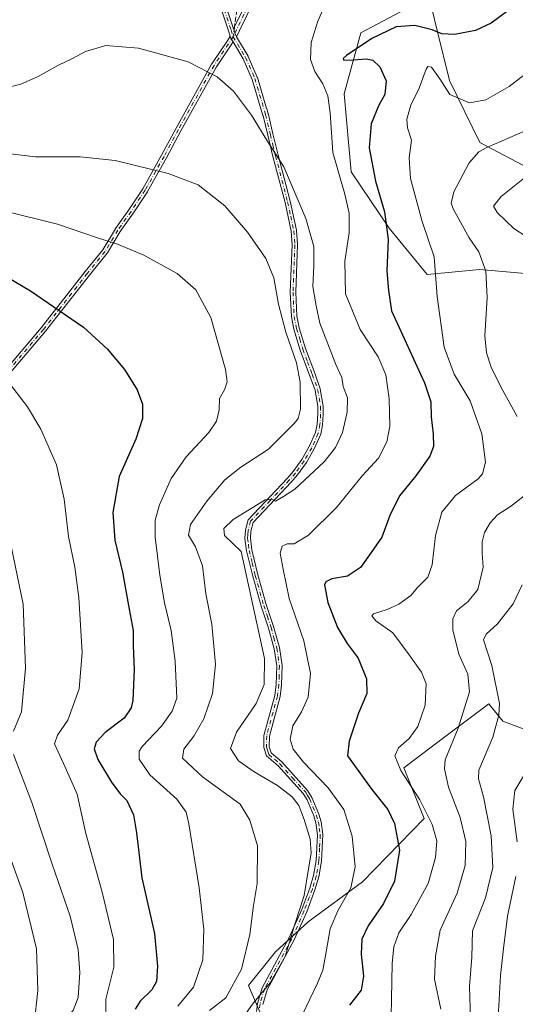
# Model space of a CAD drawing. Units: metres. Extents: x 623877 to 627314, y 4764255 to 4766630.
# Drawn here: x 626648 to 626809, y 4766131 to 4766451 of the extents above; entities that cross this region are included whole.
import ezdxf

# ---------------------------------------------------------------- set-up
doc = ezdxf.new("R2010")
doc.units = ezdxf.units.M
doc.header["$MEASUREMENT"] = 0
doc.linetypes.add('DGN Style 3', pattern=[2.307223458686699, 1.648016756204785, -0.6592067024819142])
doc.linetypes.add('DGN Style 4', pattern=[2.6384748266838614, 1.318413404963828, -0.6592067024819142, 0.001648016756204785, -0.6592067024819142])
for name, color, linetype, lineweight in [('Arbolado forestal CxS', 92, 'Continuous', 0), ('Camino Cxs', 7, 'Continuous', 0), ('Camino eje', 30, 'DGN Style 4', 13), ('Curva de nivel maestra', 30, 'Continuous', 30), ('Curva de nivel normal', 30, 'Continuous', 0), ('Pastizal CxS', 92, 'Continuous', 0), ('Pista no pavimentada Cxs', 111, 'Continuous', 0), ('Pista no pavimentada eje', 91, 'DGN Style 4', 0), ('Senda', 7, 'DGN Style 3', 0), ('Senda no paivmentada conexión', 7, 'DGN Style 3', 0)]:
    doc.layers.add(name, color=color, linetype=linetype, lineweight=lineweight)

# ---------------------------------------------------------------- blocks, each defined once
blk = doc.blocks.new('*U8')
at = {"layer": 'Arbolado forestal CxS', "color": 92, "linetype": 'Continuous', "lineweight": 0}
for points in [[(626728.5551000005, 4766123.528100001, 858.5681999999942), (626722.6183000002, 4766137.4143, 864.7321999999986), (626731.3404999999, 4766148.355900001, 862.5850000000064), (626741.9877000004, 4766158.0579, 859.2758999999934), (626759.5721000005, 4766171.047499999, 854.8797000000051), (626779.5756999999, 4766191.702500001, 846.5403999999982), (626772.9647000004, 4766208.1195, 844.8769999999931), (626786.7770999996, 4766218.507300001, 842.386599999998), (626800.5904999999, 4766228.895099999, 838.0574999999953), (626805.1262999997, 4766223.2479, 835.7566999999982), (626816.6283, 4766218.982899999, 832.0149999999995)], [(626816.1841000002, 4766368.315300001, 835.0795999999973), (626797.7358999997, 4766369.9275, 841.2198999999965), (626780.6069, 4766368.3839, 846.7271999999939), (626768.3000999996, 4766383.439099999, 850.4878999999928), (626755.9424999999, 4766401.6713, 853.6324000000022), (626753.6369000003, 4766427.054300001, 854.3941000000051), (626759.0433, 4766446.840500001, 852.8984000000056), (626781.0926999999, 4766458.630899999, 852.6426000000066)], [(626782.1706999998, 4766454.304099999, 851.720300000001), (626783.8492999999, 4766447.566500001, 850.3614999999991), (626787.8740999997, 4766431.412900001, 845.7216000000045), (626797.7209000001, 4766411.2347, 841.5046000000002), (626817.5799000004, 4766400.747300001, 834.8684000000068), (626847.6009000001, 4766390.422700001, 826.5920000000042), (626875.0719, 4766380.692299999, 816.7356000000001), (626902.3021000001, 4766386.209899999, 808.6346000000049), (626908.9987000005, 4766404.7459, 816.5776999999945), (626901.0566999996, 4766424.9549, 824.3374000000041), (626892.5610999997, 4766440.0711, 830.699299999993), (626885.3132999997, 4766456.478499999, 836.8313999999956)]]:
    blk.add_polyline3d(points, dxfattribs=at)

msp = doc.modelspace()

# ---------------------------------------------------------------- linework, layer by layer
at = {"layer": 'Arbolado forestal CxS', "color": 92, "linetype": 'Continuous', "lineweight": 0}
for points in [[(626781.0926999999, 4766458.630899999, 852.6426000000066), (626759.0433, 4766446.840500001, 852.8984000000056), (626753.6369000003, 4766427.054300001, 854.3941000000051), (626755.9424999999, 4766401.6713, 853.6324000000022), (626768.3000999996, 4766383.439099999, 850.4878999999928), (626780.6069, 4766368.3839, 846.7271999999939), (626797.7358999997, 4766369.9275, 841.2198999999965), (626816.1841000002, 4766368.315300001, 835.0795999999973)], [(626885.3132999997, 4766456.478499999, 836.8313999999956), (626892.5610999997, 4766440.0711, 830.699299999993), (626901.0566999996, 4766424.9549, 824.3374000000041), (626908.9987000005, 4766404.7459, 816.5776999999945), (626902.3021000001, 4766386.209899999, 808.6346000000049), (626875.0719, 4766380.692299999, 816.7356000000001), (626847.6009000001, 4766390.422700001, 826.5920000000042), (626817.5799000004, 4766400.747300001, 834.8684000000068), (626797.7209000001, 4766411.2347, 841.5046000000002), (626787.8740999997, 4766431.412900001, 845.7216000000045), (626783.8492999999, 4766447.566500001, 850.3614999999991), (626782.1706999998, 4766454.304099999, 851.720300000001)], [(626816.6283, 4766218.982899999, 832.0149999999995), (626805.1262999997, 4766223.2479, 835.7566999999982), (626800.5904999999, 4766228.895099999, 838.0574999999953), (626786.7770999996, 4766218.507300001, 842.386599999998), (626772.9647000004, 4766208.1195, 844.8769999999931), (626779.5756999999, 4766191.702500001, 846.5403999999982), (626759.5721000005, 4766171.047499999, 854.8797000000051), (626741.9877000004, 4766158.0579, 859.2758999999934), (626731.3404999999, 4766148.355900001, 862.5850000000064), (626722.6183000002, 4766137.4143, 864.7321999999986), (626728.5551000005, 4766123.528100001, 858.5681999999942)]]:
    msp.add_polyline3d(points, dxfattribs=at)
at = {"layer": 'Camino Cxs', "color": 7, "linetype": 'Continuous', "lineweight": 0}
for points in [[(626725.2001, 4766128.940099999, 868.8812000000034), (626725.4401000004, 4766131.590100001, 870.8108999999969), (626726.9901000002, 4766136.700099999, 869.9085000000051), (626735.8301999997, 4766153.0101, 866.226999999999), (626739.8501000004, 4766162.0601, 863.4088000000047), (626742.4901000002, 4766169.030099999, 867.617499999993), (626743.7100999998, 4766173.130100001, 869.716499999995), (626744.5800999999, 4766177.970100001, 865.3944999999949), (626745.0100999996, 4766186.350099999, 860.6083999999975), (626744.4200999998, 4766190.2401, 860.7082999999985), (626743.7401999999, 4766192.530099999, 860.8122000000004), (626741.5900999998, 4766197.7301, 859.2265999999945), (626740.3701, 4766199.7501, 859.1910999999964), (626732.1601, 4766208.780099999, 858.1567000000069), (626728.3902000004, 4766211.9801, 858.1119000000036), (626727.5701000001, 4766214.6801, 857.967300000004), (626727.6001000004, 4766218.670100001, 858.0959000000003), (626731.1001000004, 4766231.6601, 859.405700000003), (626731.5900999998, 4766235.220100001, 859.4279999999999), (626731.7301000003, 4766241.2601, 859.3003000000026), (626730.8901000004, 4766246.780099999, 859.3462000000001), (626729.0401, 4766253.4901, 859.5381000000052), (626726.6801000005, 4766260.610099999, 859.7375999999931), (626723.9301000005, 4766270.350099999, 860.0587999999989), (626721.9301000005, 4766278.600099999, 859.8421999999991), (626721.4200999998, 4766282.6501, 859.5470999999961), (626721.5800999999, 4766285.3201, 859.8303000000016), (626722.4700999996, 4766288.690099999, 860.4165999999968), (626735.1801000005, 4766302.120100001, 861.9383999999991), (626737.0900999998, 4766304.380100001, 862.3221999999952), (626739.9200999998, 4766308.2601, 862.9453000000068), (626742.3202000001, 4766312.470100001, 863.0233000000007), (626744.3801999995, 4766317.030099999, 863.3574999999984), (626744.9101, 4766319.770099999, 863.4164000000019), (626745.1101000002, 4766323.050100001, 863.5663999999962), (626745.1002000002, 4766325.470100001, 863.8035999999993), (626744.1801000005, 4766330.7601, 864.1536000000051), (626742.4301000005, 4766335.6801, 864.2315999999993), (626739.4001000002, 4766343.8101, 864.7516000000032), (626737.3400999998, 4766350.610099999, 864.1092999999966), (626736.4901000002, 4766354.5601, 864.0728999999993), (626736.1501000002, 4766362.6501, 864.2330999999976), (626736.7701000003, 4766378.040100001, 862.605899999995), (626736.4101, 4766382.450099999, 862.3427999999985), (626734.4301000005, 4766391.7601, 861.3834999999963), (626730.5000999998, 4766406.700099999, 860.4793999999965), (626728.8101000005, 4766413.590100001, 859.9668999999994), (626727.3234999999, 4766419.860900001, 859.5647000000026), (626727.2898000004, 4766419.9351, 859.5620000000055), (626727.2629000006, 4766420.012, 859.5578999999999), (626723.7543000003, 4766431.733899999, 859.0406999999979), (626720.8350999998, 4766438.405999999, 858.9425000000047), (626717.5697, 4766443.9066, 858.9291999999988), (626717.0608000001, 4766444.763699999, 858.9688000000025), (626716.8666000003, 4766445.0908, 858.9928999999975), (626716.8417999997, 4766445.1317, 858.9962999999989), (626716.8082999998, 4766445.193, 859.001000000004), (626716.784, 4766445.2467, 859.0044000000053), (626716.7564000003, 4766445.322799999, 859.0084000000062), (626716.6233000001, 4766445.7272, 859.0293999999994), (626716.0434999998, 4766447.488500001, 859.1664000000019), (626716.0284000002, 4766447.536800001, 859.1769000000058), (626712.1503999997, 4766459.312999999, 858.7143999999971)], [(626716.6233000001, 4766445.7272, 859.0293999999994), (626716.0434999998, 4766447.488500001, 859.1664000000019), (626716.0284000002, 4766447.536800001, 859.1769000000058), (626712.1503999997, 4766459.312999999, 858.7143999999971)], [(626713.8449999997, 4766459.921599999, 858.4750000000058), (626717.7253000002, 4766448.136, 858.8307999999961), (626717.7505999999, 4766448.0592, 858.8243999999978), (626717.7532000003, 4766448.0514, 858.8237999999984), (626717.7566000001, 4766448.040999999, 858.8228999999993), (626717.8881000001, 4766447.6414, 858.7909000000074), (626718.1771000001, 4766446.763800001, 858.7825000000012), (626718.4397, 4766445.966, 858.7860999999976), (626718.6966000004, 4766445.533299999, 858.7785000000005), (626722.4112, 4766439.2772, 858.7553999999947), (626722.4402000001, 4766439.224400001, 858.7556000000042), (626722.4617999997, 4766439.178500001, 858.7560999999987), (626725.4252000004, 4766432.405300001, 858.8160999999964), (626725.4380999999, 4766432.374199999, 858.8166999999958), (626725.4630000005, 4766432.3026, 858.8187000000034), (626728.4656999996, 4766422.2709, 859.2035000000034), (626728.5483999997, 4766422.295, 859.1934000000037), (626728.8869000003, 4766420.863700001, 859.2983999999997), (626728.9873000003, 4766420.528200001, 859.3202000000019), (626729.0148999998, 4766420.405200001, 859.3291000000027), (626729.0251000002, 4766420.2795, 859.3399000000064), (626730.5100999996, 4766414.0001, 859.700800000006), (626732.2001999998, 4766407.130100001, 860.2182999999932), (626736.1402000004, 4766392.1601, 861.0895000000019), (626738.1401000004, 4766382.700099999, 861.7482000000019), (626738.5201000003, 4766378.0701, 862.2804999999935), (626737.9001000002, 4766362.6501, 863.556500000006), (626738.2301000003, 4766354.780099999, 863.7065000000002), (626739.0301000001, 4766351.050100001, 864.1074999999984), (626741.0601000005, 4766344.370100001, 864.6350999999995), (626744.0702000001, 4766336.270099999, 863.7385000000068), (626745.8701, 4766331.210100001, 863.8215000000055), (626746.8502000002, 4766325.620100001, 863.3787000000011), (626746.8601000002, 4766323.0101, 862.9988000000012), (626746.6501000002, 4766319.550100001, 862.9334999999993), (626746.0601000005, 4766316.5001, 863.0078000000068), (626743.8800999997, 4766311.6801, 862.9085000000051), (626741.3901000004, 4766307.3101, 862.4936000000017), (626738.4700999996, 4766303.300100001, 861.8114999999962), (626736.4801000003, 4766300.950099999, 861.4709000000003), (626724.0500999996, 4766287.8101, 860.0241999999998), (626723.3201000001, 4766285.040100001, 859.5537999999942), (626723.1700999998, 4766282.710100001, 859.2646999999997), (626723.6601, 4766278.9101, 859.3638999999966), (626725.6201, 4766270.790100001, 859.4750999999961), (626728.3501000004, 4766261.120100001, 859.1356999999989), (626730.7200999996, 4766254.0001, 858.9861999999995), (626732.6001000004, 4766247.1501, 858.7502999999997), (626733.4801000003, 4766241.380100001, 858.6965000000055), (626733.3400999998, 4766235.090100001, 858.8071000000054), (626732.8201000001, 4766231.3201, 858.7483999999969), (626729.3501000004, 4766218.4301, 857.8217000000004), (626729.3201000001, 4766214.9301, 857.7568999999932), (626729.9200999998, 4766212.9801, 857.7541999999958), (626733.3800999997, 4766210.030099999, 857.7315999999993), (626741.7801000001, 4766200.800100001, 858.5301000000036), (626743.1501000002, 4766198.520099999, 858.5861000000004), (626745.3901000004, 4766193.120100001, 859.7565999999933), (626746.1301999995, 4766190.620100001, 859.702900000004), (626746.7600999996, 4766186.4301, 859.5241999999998), (626746.3201000001, 4766177.770099999, 862.8447000000016), (626745.4101999998, 4766172.7301, 867.7661999999982), (626744.1501000002, 4766168.470100001, 867.6882000000041), (626741.4702000003, 4766161.390100001, 864.4676000000036), (626737.4001000002, 4766152.2301, 867.048299999995), (626728.6101000002, 4766136.020099999, 867.5121000000073), (626727.1700999998, 4766131.2601, 865.8257000000013)], [(626713.8449999997, 4766459.921599999, 858.4750000000058), (626717.7253000002, 4766448.136, 858.8307999999961)], [(626717.7253000002, 4766448.136, 858.8307999999961), (626717.7505999999, 4766448.0592, 858.8243999999978), (626717.7532000003, 4766448.0514, 858.8237999999984), (626717.7565000001, 4766448.040999999, 858.8228999999993), (626717.8881000001, 4766447.6414, 858.7909000000074), (626718.1770000001, 4766446.763800001, 858.7825000000012), (626718.4397, 4766445.966, 858.7860999999976), (626718.6966000004, 4766445.533299999, 858.7785000000005)], [(626642.7734000003, 4766336.3354, 880.1012999999948), (626655.2719999999, 4766351.068399999, 876.495299999995), (626669.5415000003, 4766369.2949, 872.3485999999976), (626669.5504999999, 4766369.306299999, 872.3459000000003), (626675.2795000002, 4766376.385600001, 870.6263000000035), (626679.3361999998, 4766383.219500001, 869.1092000000064), (626679.3722000001, 4766383.275400001, 869.0969999999943), (626679.3761999998, 4766383.280999999, 869.0957999999956), (626683.698, 4766389.3695, 867.7308000000049), (626688.2216999996, 4766396.1997, 866.2140999999974), (626694.3607000001, 4766407.1325, 864.2537000000011), (626699.0361000003, 4766415.893800001, 862.9765999999945), (626699.0431000004, 4766415.9067, 862.9747999999963), (626710.5844999999, 4766436.714299999, 859.8193000000028), (626710.5886000004, 4766436.7216, 859.8184000000037), (626710.6239999998, 4766436.778899999, 859.8108999999969), (626715.8124000002, 4766444.5178, 859.1358999999939), (626716.6233000001, 4766445.7272, 859.0293999999994), (626716.7564000003, 4766445.322799999, 859.0084000000062), (626716.784, 4766445.2467, 859.0044000000053), (626716.8082999998, 4766445.193, 859.001000000004), (626716.8417999997, 4766445.1317, 858.9962999999989), (626716.8666000003, 4766445.0908, 858.9928999999975), (626717.0608000001, 4766444.763699999, 858.9688000000025), (626717.5697, 4766443.9066, 858.9291999999988), (626716.0613000002, 4766441.6566, 859.1198000000004), (626712.1402000004, 4766435.808, 859.8166000000057), (626700.6209000006, 4766415.040300001, 862.9765000000043), (626695.9441000001, 4766406.2764, 864.2942000000039), (626695.9347999999, 4766406.259400001, 864.2970999999961), (626689.7747999999, 4766395.2894, 866.3081999999995), (626689.7512999997, 4766395.25, 866.3163999999962), (626689.7405000003, 4766395.233100001, 866.3199000000022), (626685.1904999996, 4766388.3632, 867.8190999999933), (626685.1739999996, 4766388.339199999, 867.8243999999978), (626680.8651000002, 4766382.2689, 869.2007000000013), (626676.7939999999, 4766375.410700001, 870.719299999997), (626676.7197000004, 4766375.303900001, 870.7446000000054), (626670.9551999997, 4766368.1807, 872.4416999999958), (626656.6787, 4766349.9453, 876.5170000000071), (626656.6564999997, 4766349.9179, 876.5234999999958), (626644.1264000004, 4766335.1479, 880.0497999999935)], [(626642.7734000003, 4766336.3354, 880.1012999999948), (626655.2719999999, 4766351.068399999, 876.495299999995), (626669.5415000003, 4766369.2949, 872.3485999999976), (626669.5504999999, 4766369.306299999, 872.3459000000003), (626675.2795000002, 4766376.385600001, 870.6263000000035), (626679.3361999998, 4766383.219500001, 869.1092000000064), (626679.3722000001, 4766383.275400001, 869.0969999999943), (626679.3761999998, 4766383.280999999, 869.0957999999956), (626683.698, 4766389.3695, 867.7308000000049), (626688.2216999996, 4766396.1997, 866.2140999999974), (626694.3607000001, 4766407.1325, 864.2537000000011), (626699.0361000003, 4766415.893800001, 862.9765999999945), (626699.0431000004, 4766415.9067, 862.9747999999963), (626710.5844999999, 4766436.714299999, 859.8193000000028), (626710.5886000004, 4766436.7216, 859.8184000000037), (626710.6239999998, 4766436.778899999, 859.8108999999969), (626715.8124000002, 4766444.5178, 859.1358999999939), (626716.6233000001, 4766445.7272, 859.0293999999994)], [(626717.5696, 4766443.9066, 858.9291999999988), (626717.0608000001, 4766444.763699999, 858.9688000000025), (626716.8666000003, 4766445.0908, 858.9928999999975), (626716.8417999997, 4766445.1317, 858.9962999999989), (626716.8082999998, 4766445.193, 859.001000000004), (626716.784, 4766445.2467, 859.0044000000053), (626716.7564000003, 4766445.322799999, 859.0084000000062), (626716.6233000001, 4766445.7272, 859.0293999999994)], [(626717.5696, 4766443.9066, 858.9291999999988), (626717.0608000001, 4766444.763699999, 858.9688000000025), (626716.8666000003, 4766445.0908, 858.9928999999975), (626716.8417999997, 4766445.1317, 858.9962999999989), (626716.8082999998, 4766445.193, 859.001000000004), (626716.784, 4766445.2467, 859.0044000000053), (626716.7564000003, 4766445.322799999, 859.0084000000062), (626716.6233000001, 4766445.7272, 859.0293999999994)], [(626718.6966000004, 4766445.533299999, 858.7785000000005), (626722.4112, 4766439.2772, 858.7553999999947), (626722.4402000001, 4766439.224400001, 858.7556000000042), (626722.4617999997, 4766439.178500001, 858.7560999999987), (626725.4252000004, 4766432.405300001, 858.8160999999964), (626725.4380999999, 4766432.374199999, 858.8166999999958), (626725.4630000005, 4766432.3026, 858.8187000000034), (626728.4656999996, 4766422.2709, 859.2035000000034), (626728.5483999997, 4766422.295, 859.1934000000037), (626728.8869000003, 4766420.863700001, 859.2983999999997), (626728.9873000003, 4766420.528200001, 859.3202000000019), (626729.0148999998, 4766420.405200001, 859.3291000000027), (626729.0251000002, 4766420.2795, 859.3399000000064), (626730.5100999996, 4766414.0001, 859.700800000006), (626732.2001999998, 4766407.130100001, 860.2182999999932), (626736.1402000004, 4766392.1601, 861.0895000000019), (626738.1401000004, 4766382.700099999, 861.7482000000019), (626738.5201000003, 4766378.0701, 862.2804999999935), (626737.9001000002, 4766362.6501, 863.556500000006), (626738.2301000003, 4766354.780099999, 863.7065000000002), (626739.0301000001, 4766351.050100001, 864.1074999999984), (626741.0601000005, 4766344.370100001, 864.6350999999995), (626744.0702000001, 4766336.270099999, 863.7385000000068), (626745.8701, 4766331.210100001, 863.8215000000055), (626746.8502000002, 4766325.620100001, 863.3787000000011), (626746.8601000002, 4766323.0101, 862.9988000000012), (626746.6501000002, 4766319.550100001, 862.9334999999993), (626746.0601000005, 4766316.5001, 863.0078000000068), (626743.8800999997, 4766311.6801, 862.9085000000051), (626741.3901000004, 4766307.3101, 862.4936000000017), (626738.4700999996, 4766303.300100001, 861.8114999999962), (626736.4801000003, 4766300.950099999, 861.4709000000003), (626724.0500999996, 4766287.8101, 860.0241999999998), (626723.3201000001, 4766285.040100001, 859.5537999999942), (626723.1700999998, 4766282.710100001, 859.2646999999997), (626723.6601, 4766278.9101, 859.3638999999966), (626725.6201, 4766270.790100001, 859.4750999999961), (626728.3501000004, 4766261.120100001, 859.1356999999989), (626730.7200999996, 4766254.0001, 858.9861999999995), (626732.6001000004, 4766247.1501, 858.7502999999997), (626733.4801000003, 4766241.380100001, 858.6965000000055), (626733.3400999998, 4766235.090100001, 858.8071000000054), (626732.8201000001, 4766231.3201, 858.7483999999969), (626729.3501000004, 4766218.4301, 857.8217000000004), (626729.3201000001, 4766214.9301, 857.7568999999932), (626729.9200999998, 4766212.9801, 857.7541999999958), (626733.3800999997, 4766210.030099999, 857.7315999999993), (626741.7801000001, 4766200.800100001, 858.5301000000036), (626743.1501000002, 4766198.520099999, 858.5861000000004), (626745.3901000004, 4766193.120100001, 859.7565999999933), (626746.1301999995, 4766190.620100001, 859.702900000004), (626746.7600999996, 4766186.4301, 859.5241999999998), (626746.3201000001, 4766177.770099999, 862.8447000000016), (626745.4101999998, 4766172.7301, 867.7661999999982), (626744.1501000002, 4766168.470100001, 867.6882000000041), (626741.4702000003, 4766161.390100001, 864.4676000000036), (626737.4001000002, 4766152.2301, 867.048299999995), (626728.6101000002, 4766136.020099999, 867.5121000000073), (626727.1700999998, 4766131.2601, 865.8257000000013)], [(626717.5696, 4766443.9066, 858.9291999999988), (626716.0613000002, 4766441.6566, 859.1198000000004), (626712.1402000004, 4766435.808, 859.8166000000057), (626700.6209000006, 4766415.040300001, 862.9765000000043), (626695.9441000001, 4766406.2764, 864.2942000000039), (626695.9347999999, 4766406.259400001, 864.2970999999961), (626689.7747999999, 4766395.2894, 866.3081999999995), (626689.7512999997, 4766395.25, 866.3163999999962), (626689.7405000003, 4766395.233100001, 866.3199000000022), (626685.1904999996, 4766388.3632, 867.8190999999933), (626685.1739999996, 4766388.339199999, 867.8243999999978), (626680.8651000002, 4766382.2689, 869.2007000000013), (626676.7939999999, 4766375.410700001, 870.719299999997), (626676.7197000004, 4766375.303900001, 870.7446000000054), (626670.9551999997, 4766368.1807, 872.4416999999958), (626656.6787, 4766349.9453, 876.5170000000071), (626656.6564999997, 4766349.9179, 876.5234999999958), (626644.1264000004, 4766335.1479, 880.0497999999935)], [(626725.2001, 4766128.940099999, 868.8812000000034), (626725.4401000004, 4766131.590100001, 870.8108999999969), (626726.9901000002, 4766136.700099999, 869.9085000000051), (626735.8301999997, 4766153.0101, 866.226999999999), (626739.8501000004, 4766162.0601, 863.4088000000047), (626742.4901000002, 4766169.030099999, 867.617499999993), (626743.7100999998, 4766173.130100001, 869.716499999995), (626744.5800999999, 4766177.970100001, 865.3944999999949), (626745.0100999996, 4766186.350099999, 860.6083999999975), (626744.4200999998, 4766190.2401, 860.7082999999985), (626743.7401999999, 4766192.530099999, 860.8122000000004), (626741.5900999998, 4766197.7301, 859.2265999999945), (626740.3701, 4766199.7501, 859.1910999999964), (626732.1601, 4766208.780099999, 858.1567000000069), (626728.3902000004, 4766211.9801, 858.1119000000036), (626727.5701000001, 4766214.6801, 857.967300000004), (626727.6001000004, 4766218.670100001, 858.0959000000003), (626731.1001000004, 4766231.6601, 859.405700000003), (626731.5900999998, 4766235.220100001, 859.4279999999999), (626731.7301000003, 4766241.2601, 859.3003000000026), (626730.8901000004, 4766246.780099999, 859.3462000000001), (626729.0401, 4766253.4901, 859.5381000000052), (626726.6801000005, 4766260.610099999, 859.7375999999931), (626723.9301000005, 4766270.350099999, 860.0587999999989), (626721.9301000005, 4766278.600099999, 859.8421999999991), (626721.4200999998, 4766282.6501, 859.5470999999961), (626721.5800999999, 4766285.3201, 859.8303000000016), (626722.4700999996, 4766288.690099999, 860.4165999999968), (626735.1801000005, 4766302.120100001, 861.9383999999991), (626737.0900999998, 4766304.380100001, 862.3221999999952), (626739.9200999998, 4766308.2601, 862.9453000000068), (626742.3202000001, 4766312.470100001, 863.0233000000007), (626744.3801999995, 4766317.030099999, 863.3574999999984), (626744.9101, 4766319.770099999, 863.4164000000019), (626745.1101000002, 4766323.050100001, 863.5663999999962), (626745.1002000002, 4766325.470100001, 863.8035999999993), (626744.1801000005, 4766330.7601, 864.1536000000051), (626742.4301000005, 4766335.6801, 864.2315999999993), (626739.4001000002, 4766343.8101, 864.7516000000032), (626737.3400999998, 4766350.610099999, 864.1092999999966), (626736.4901000002, 4766354.5601, 864.0728999999993), (626736.1501000002, 4766362.6501, 864.2330999999976), (626736.7701000003, 4766378.040100001, 862.605899999995), (626736.4101, 4766382.450099999, 862.3427999999985), (626734.4301000005, 4766391.7601, 861.3834999999963), (626730.5000999998, 4766406.700099999, 860.4793999999965), (626728.8101000005, 4766413.590100001, 859.9668999999994), (626727.3234999999, 4766419.860900001, 859.5647000000026), (626727.2898000004, 4766419.9351, 859.5620000000055), (626727.2629000006, 4766420.012, 859.5578999999999), (626723.7543000003, 4766431.733899999, 859.0406999999979), (626720.8350999998, 4766438.405999999, 858.9425000000047), (626717.5696, 4766443.9066, 858.9291999999988)]]:
    msp.add_polyline3d(points, dxfattribs=at)
at = {"layer": 'Camino eje', "color": 30, "linetype": 'DGN Style 4', "lineweight": 13, "extrusion": (0.01645700728665883, -0.04999515816791548, 0.9986138648501393), "elevation": -227127.6243721292, "flags": 128}
msp.add_lwpolyline([(2085611.177854544, 4325556.40452437), (2085611.177854544, 4325554.107534581)], dxfattribs=at)
at = {"layer": 'Camino eje', "color": 30, "linetype": 'DGN Style 4', "lineweight": 13}
for points in [[(626648.0601000005, 4766529.9101, 845.0939000000071), (626649.8300999999, 4766523.210100001, 845.7741999999998), (626653.0201000003, 4766512.350099999, 846.6282999999967), (626655.5601000005, 4766501.370100001, 848.5602999999975), (626656.2701000003, 4766499.0601, 849.0730999999943), (626657.4501, 4766496.8201, 849.5065999999933), (626659.3201000001, 4766495.370100001, 850.0832999999985), (626661.7301000003, 4766494.8101, 850.6150000000052), (626664.3300999999, 4766494.720100001, 851.0837000000029), (626666.7500999998, 4766495.3301, 851.3797999999952), (626672.9700999996, 4766499.0101, 851.8901000000042), (626679.5201000003, 4766503.9301, 853.0467000000064), (626682.3501000004, 4766505.5001, 853.6704000000027), (626684.9301000005, 4766506.3201, 854.3301999999967), (626687.3000999996, 4766506.020099999, 854.8846000000049), (626689.6401000004, 4766504.790100001, 855.0440999999993), (626692.5201000003, 4766502.390100001, 855.3361000000004), (626694.1101000002, 4766500.520099999, 855.6174000000028), (626698.3701, 4766494.100099999, 856.1570000000065), (626702.4001000002, 4766485.360099999, 856.5822999999947), (626706.6101000002, 4766473.780099999, 857.5160999999936), (626712.9901000002, 4766459.640100001, 858.6156000000047), (626716.8982999995, 4766447.769900001, 858.9918999999937)], [(626717.6155000003, 4766445.5911, 858.8709999999993), (626711.3715000004, 4766436.2777, 859.8166999999958), (626699.8300999999, 4766415.470100001, 862.9762999999948), (626695.1501000002, 4766406.700099999, 864.2737000000053), (626688.9901000002, 4766395.7301, 866.2644), (626684.4401000004, 4766388.860099999, 867.7755000000034), (626680.1101000002, 4766382.7601, 869.151199999993), (626676.0201000003, 4766375.870100001, 870.6790000000037), (626670.2500999998, 4766368.7401, 872.3941000000051), (626655.9700999996, 4766350.5001, 876.5065000000033), (626643.4401000004, 4766335.7301, 880.0782999999938)], [(626717.6155000003, 4766445.5911, 858.8709999999993), (626721.6372999996, 4766438.817700001, 858.848100000003), (626724.6007000003, 4766432.044500001, 858.9279999999999), (626728.1250999998, 4766420.270099999, 859.4333000000044)], [(626728.1250999998, 4766420.270099999, 859.4333000000044), (626729.6601, 4766413.795100001, 859.8328999999941), (626730.5050999997, 4766410.360099999, 860.0672999999952), (626731.3501000004, 4766406.915100001, 860.3473999999987), (626735.2851, 4766391.960100001, 861.2338000000019), (626736.2751000002, 4766387.3051, 861.4955000000045), (626737.2751000002, 4766382.575099999, 862.033899999995), (626737.6451000003, 4766378.0551, 862.327099999995), (626737.0251000002, 4766362.6501, 863.8539000000019), (626737.3601000002, 4766354.670100001, 863.7278999999982), (626738.1851000005, 4766350.8301, 864.073900000003), (626739.2150999998, 4766347.4301, 864.6594000000041), (626740.2301000003, 4766344.090100001, 864.6774000000006), (626741.7451, 4766340.0251, 864.3237999999984), (626743.2500999998, 4766335.975099999, 863.985799999995), (626745.0251000002, 4766330.985099999, 863.9872999999935), (626745.4851000002, 4766328.340100001, 863.9168999999965), (626745.9751000004, 4766325.545100001, 863.5893999999971), (626745.9851000002, 4766323.030099999, 863.2831000000006), (626745.7801000001, 4766319.6601, 863.1728000000004), (626745.2200999996, 4766316.765100001, 863.172900000005), (626743.1001000004, 4766312.075099999, 862.9245999999986), (626740.6551000001, 4766307.7851, 862.7179999999935), (626737.7801000001, 4766303.840100001, 862.0500999999931), (626735.8300999999, 4766301.5351, 861.6971000000049), (626729.6151000002, 4766294.965100001, 860.9714999999997), (626723.2600999996, 4766288.2501, 860.1901000000071), (626722.4501, 4766285.1801, 859.5964999999997), (626722.3701, 4766283.845100001, 859.4725999999937), (626722.2950999998, 4766282.6801, 859.3629999999977), (626722.5500999996, 4766280.655099999, 859.4404000000068), (626722.7950999998, 4766278.755100001, 859.5415000000067), (626723.7950999998, 4766274.630100001, 859.6831999999995), (626724.7751000002, 4766270.5701, 859.765400000004), (626727.5151000004, 4766260.8651, 859.4066000000021), (626728.6951000001, 4766257.3051, 859.3377999999939), (626729.8800999997, 4766253.745100001, 859.2597999999998), (626730.8051000005, 4766250.390100001, 859.171100000007), (626731.7451, 4766246.965100001, 859.0476999999955), (626732.6051000003, 4766241.3201, 858.9894000000058), (626732.5351, 4766238.175100001, 859.1564999999974), (626732.4650999998, 4766235.155099999, 859.0959000000003), (626731.9600999998, 4766231.4901, 859.0578999999999), (626728.4751000004, 4766218.550100001, 857.955700000006), (626728.4451000001, 4766214.8051, 857.8614999999991), (626728.7451, 4766213.8301, 857.8666999999988), (626729.1551000001, 4766212.4801, 857.8733000000066), (626731.0401, 4766210.880100001, 857.9679000000034), (626732.7701000003, 4766209.405099999, 857.9337999999989), (626736.8750999998, 4766204.890100001, 858.546100000007), (626741.0751, 4766200.2751, 858.8451999999961), (626741.7600999996, 4766199.1351, 858.8733000000066), (626742.3701, 4766198.1251, 858.8426000000036), (626743.4901000002, 4766195.425100001, 859.6459999999934), (626744.5651000004, 4766192.825099999, 860.2678000000016), (626745.2751000002, 4766190.4301, 860.2024999999995), (626745.5701000001, 4766188.485099999, 860.2005000000064), (626745.8850999996, 4766186.390100001, 860.0663999999962), (626745.6651, 4766182.0601, 860.4749000000012), (626745.4501, 4766177.870100001, 864.1374999999971), (626744.5601000005, 4766172.9301, 868.7286000000023), (626743.9301000005, 4766170.800100001, 868.862500000003), (626743.3201000001, 4766168.7501, 867.5559999999969), (626740.6601, 4766161.725099999, 863.8977000000014), (626736.6151000002, 4766152.620100001, 866.6624000000012), (626727.8000999996, 4766136.360099999, 868.3174), (626726.3051000005, 4766131.425100001, 868.3019999999962), (626726.0800999999, 4766128.9451, 866.7416999999988)]]:
    msp.add_polyline3d(points, dxfattribs=at)
at = {"layer": 'Curva de nivel maestra', "color": 30, "linetype": 'Continuous', "lineweight": 30, "flags": 128}
for points, elevation in [([(626806.3799999999, 4766453.620100001), (626801.3499999996, 4766449.9901), (626796.29, 4766447.640100001), (626789.4400000004, 4766446.3101), (626785.3200000003, 4766446.5601), (626782.2400000002, 4766447.850099999), (626776.5499999998, 4766449.280099999), (626770.5700000003, 4766448.780099999), (626762.6100000005, 4766445.0601), (626754.3899999997, 4766439.5001), (626753.2800000003, 4766438.540100001), (626753.5499999998, 4766437.9801), (626756.8099999997, 4766438.0601), (626760.7800000003, 4766438.450099999), (626762.9400000004, 4766437.940099999), (626765.1799999997, 4766435.850099999), (626767.2599999999, 4766431.2601), (626766.8300000001, 4766426.780099999), (626764.8499999996, 4766423.360099999), (626762.3600000005, 4766417.300100001), (626761.7300000006, 4766409.520099999), (626763.8399999999, 4766398.690099999), (626766.7100000001, 4766388.690099999), (626767.9699999997, 4766379.690099999), (626767.4600000001, 4766369.5601), (626768.0599999997, 4766363.1601), (626769.0099999999, 4766356.5601), (626779.7800000003, 4766333.190099999), (626781.79, 4766327.0001), (626781.8799999999, 4766322.140100001), (626782.5800000001, 4766316.4801), (626782.6799999997, 4766312.470100001), (626781.5, 4766309.370100001), (626776.9100000003, 4766302.9101), (626771.6200000001, 4766296.4101), (626768.4800000006, 4766290.030099999), (626765.8499999996, 4766283.030099999), (626762.4500000002, 4766278.090100001), (626758.9199999999, 4766273.2301), (626754.6900000004, 4766270.370100001), (626749.6399999997, 4766269.470100001), (626747.6799999997, 4766268.540100001), (626747.2999999998, 4766267.5701), (626748.3099999997, 4766261.790100001), (626751.4600000001, 4766253.7501), (626754.5800000001, 4766248.460100001), (626758.1500000004, 4766243.690099999), (626760.9299999997, 4766237.030099999), (626761.0499999998, 4766232.3101), (626758.3300000001, 4766225.840100001), (626755.2800000003, 4766216.7301), (626754.6900000004, 4766212.030099999), (626762.5999999996, 4766201.0601), (626767.79, 4766194.540100001), (626770, 4766190.0001), (626771.5800000001, 4766181.4001), (626769.9800000006, 4766171.270099999), (626766.4600000001, 4766164.020099999), (626761.4400000004, 4766156.800100001), (626759.4100000003, 4766152.460100001), (626759.1100000005, 4766147.590100001), (626759.8899999997, 4766140.460100001), (626759.1100000005, 4766135.880100001), (626755.3700000001, 4766131.030099999)], 850), ([(626635.7000000002, 4766372.420100001), (626651.7800000003, 4766363.020099999), (626668.9299999997, 4766351.210100001), (626676.7100000001, 4766344.1801), (626682.2599999999, 4766337.550100001), (626686.4199999999, 4766330.860099999), (626688.1500000004, 4766326.2301), (626688.1399999997, 4766321.5801), (626686, 4766314.920100001), (626680.5700000003, 4766302.690099999), (626678.5099999999, 4766291.030099999), (626679.1399999997, 4766282.030099999), (626681.6200000001, 4766271.690099999), (626683.7800000003, 4766259.690099999), (626685.1299999999, 4766252.6801), (626685.1299999999, 4766247.720100001), (626685.4199999999, 4766240.090100001), (626685.0099999999, 4766229.9901), (626684.4900000002, 4766227.620100001), (626682.1900000004, 4766224.210100001), (626676.04, 4766219.550100001), (626673.1399999997, 4766216.4901), (626672.4100000003, 4766214.3101), (626673.6399999997, 4766210.8301), (626678.0599999997, 4766203.4901), (626680.9400000004, 4766199.720100001), (626683.0199999996, 4766197.540100001), (626685.2199999997, 4766192.9001), (626686.1900000004, 4766187.030099999), (626687.9299999997, 4766172.360099999), (626692.0800000001, 4766154.360099999), (626693.0099999999, 4766143.690099999), (626692.6600000003, 4766138.690099999), (626691.1299999999, 4766136.030099999), (626687.3799999999, 4766132.360099999), (626685.7999999998, 4766129.690099999)], 875)]:
    msp.add_lwpolyline(points, dxfattribs=dict(at, elevation=elevation))
at = {"layer": 'Curva de nivel normal', "color": 30, "linetype": 'Continuous', "lineweight": 0, "flags": 128}
for points, elevation in [([(626740.0199999996, 4766127.779999999), (626744.9500000002, 4766138.199999999), (626746.7300000006, 4766142.390000001), (626747.8300000001, 4766148.359999999), (626749.1299999999, 4766155.779999999), (626751.5999999996, 4766161.619999999), (626755.7599999999, 4766169.180000001), (626757.1900000004, 4766175.930000001), (626756.29, 4766185.890000001), (626753.5, 4766194.560000001), (626748.4699999997, 4766201.609999999), (626740.4199999999, 4766209.960000001), (626737.0899999999, 4766214.230000001), (626736.1299999999, 4766217.470000001), (626736.9699999997, 4766221.810000001), (626739.7800000003, 4766226.27), (626741.9500000002, 4766231.050000001), (626742.6900000004, 4766238.800000001), (626740.5300000003, 4766249.369999999), (626735.8200000003, 4766263.109999999), (626733.8200000003, 4766272.600000001), (626732.7999999998, 4766277.84), (626733.5, 4766280.16), (626735.0800000001, 4766280.880000001), (626737.3499999996, 4766280.82), (626742.0800000001, 4766283.67), (626751.1399999997, 4766292.689999999), (626759.5599999997, 4766303.029999999), (626764.7400000002, 4766308.689999999), (626767.54, 4766313.960000001), (626768.4699999997, 4766319.100000001), (626768.25, 4766327.960000001), (626767.1600000003, 4766335.77), (626764.6299999999, 4766341.59), (626758.8300000001, 4766350.5), (626754.0599999997, 4766362.050000001), (626753.8200000003, 4766372.730000001), (626755.2300000006, 4766381.84), (626755.2599999999, 4766388.230000001), (626753.8399999999, 4766394.4), (626749.9800000006, 4766408.029999999), (626749.0899999999, 4766420.84), (626748.3799999999, 4766426.380000001), (626746.7000000002, 4766430.310000001), (626744.1100000005, 4766434.24), (626742.6900000004, 4766438.220000001), (626742.8799999999, 4766443.720000001), (626745.04, 4766450.640000001), (626750.9400000004, 4766464.02)], 855), ([(626643.3099999997, 4766428.880000001), (626648.6600000003, 4766430.199999999), (626654.3099999997, 4766432.699999999), (626660.6399999997, 4766436.289999999), (626665.4600000001, 4766438.5), (626669.6100000005, 4766440.82), (626676.2599999999, 4766442.699999999), (626686.8300000001, 4766441.83), (626703.0199999996, 4766437.480000001), (626712.4100000003, 4766432.600000001), (626717.7000000002, 4766427.92), (626723.5199999996, 4766420.09), (626728.8600000005, 4766411.42), (626734.0199999996, 4766403.350000001), (626741.1600000003, 4766386.5), (626743.7400000002, 4766377.41), (626743.8399999999, 4766371.180000001), (626743.4299999997, 4766364.439999999), (626744.54, 4766358.210000001), (626745.7000000002, 4766352.5), (626750.9400000004, 4766339.07), (626752.8600000005, 4766334.859999999), (626753.3600000005, 4766332.02), (626754.7000000002, 4766328.34), (626754.6600000003, 4766323.640000001), (626753.0899999999, 4766317.01), (626750.7999999998, 4766312.16), (626747.1100000005, 4766307.550000001), (626737.5700000003, 4766298.609999999), (626733.9500000002, 4766296.220000001), (626731.3799999999, 4766294.76), (626730.1200000001, 4766295.42), (626727.9299999997, 4766295.189999999), (626722.9400000004, 4766292.039999999), (626717.54, 4766288.789999999), (626714.5899999999, 4766285.859999999), (626714.7800000003, 4766283.58), (626720.1399999997, 4766278.359999999), (626727.75, 4766243.609999999), (626727.6799999997, 4766235.189999999), (626725.0999999996, 4766229.029999999), (626718.6699999999, 4766219.689999999), (626716.7599999999, 4766214.350000001), (626719.2999999998, 4766210.430000001), (626724.4400000004, 4766206.77), (626732.0199999996, 4766202.359999999), (626736.75, 4766198.75), (626738.9199999999, 4766195.92), (626740.6399999997, 4766191.33), (626742.5599999997, 4766184.939999999), (626742.9500000002, 4766180.359999999), (626742.04, 4766175.359999999), (626740.6600000003, 4766166.689999999), (626737.7400000002, 4766157.66), (626734.4800000006, 4766146.890000001), (626729.6399999997, 4766138.33), (626723.8799999999, 4766131.359999999), (626721.79, 4766128.470000001)], 860), ([(626768.9100000003, 4766127.5), (626769.1100000005, 4766138.74), (626769.25, 4766144.720000001), (626769.7699999996, 4766150.029999999), (626771.4400000004, 4766154.550000001), (626775.4299999997, 4766160.449999999), (626780.9299999997, 4766170.550000001), (626783.2699999996, 4766178.960000001), (626783.7800000003, 4766184.359999999), (626782.2300000006, 4766189.689999999), (626778.2400000002, 4766197.730000001), (626772.0599999997, 4766207.279999999), (626770.1100000005, 4766212.029999999), (626771.2400000002, 4766214.58), (626774.7100000001, 4766217.640000001), (626777.5999999996, 4766221.58), (626779.9600000001, 4766228.439999999), (626780.2199999997, 4766235.42), (626778.7800000003, 4766239.230000001), (626774.7699999996, 4766244.779999999), (626769.4000000004, 4766252), (626763.9299999997, 4766255.850000001), (626762.6699999999, 4766257.49), (626763.1299999999, 4766258.16), (626767.6200000001, 4766259.59), (626771.3600000005, 4766261.300000001), (626775.2699999996, 4766264.140000001), (626777.5499999998, 4766266.75), (626780.7800000003, 4766270.039999999), (626782.2599999999, 4766274.039999999), (626783.29, 4766283.619999999), (626785.3399999999, 4766291.199999999), (626789.8200000003, 4766296.560000001), (626797.1600000003, 4766302.029999999), (626798.5999999996, 4766303.630000001), (626799.5499999998, 4766307.359999999), (626798.3499999996, 4766316.600000001), (626794.5999999996, 4766327.33), (626789.3899999997, 4766335.939999999), (626786.1399999997, 4766344.74), (626783.8499999996, 4766361.220000001), (626782.8200000003, 4766374.060000001), (626778.9600000001, 4766385.52), (626775.1799999997, 4766399.51), (626774.7999999998, 4766406.26), (626775.5599999997, 4766411.939999999), (626774.1799999997, 4766416.02), (626773.9600000001, 4766418.84), (626775.3200000003, 4766423.33), (626778, 4766428.84), (626780.29, 4766435.02), (626780.8200000003, 4766435.930000001), (626781.9699999997, 4766435.67), (626784.7199999997, 4766431.960000001), (626788, 4766426.850000001), (626794.3499999996, 4766424.130000001), (626799.6900000004, 4766425.109999999), (626807.25, 4766429.369999999), (626815.29, 4766435.640000001)], 845), ([(626809.8200000003, 4766322.230000001), (626804.5899999999, 4766331.600000001), (626801.3700000001, 4766338.210000001), (626799.8399999999, 4766342.859999999), (626799.3200000003, 4766348.480000001), (626800.1100000005, 4766360.869999999), (626799.6799999997, 4766369.460000001), (626797.4000000004, 4766375.74), (626794.25, 4766380.26), (626789.1500000004, 4766389.49), (626788.4000000004, 4766391.539999999), (626789.2199999997, 4766395.25), (626794.2100000001, 4766404.630000001), (626797.3499999996, 4766408.199999999), (626799.9299999997, 4766409.609999999), (626812.3799999999, 4766415)], 840), ([(626709.9299999997, 4766129.26), (626715.1699999999, 4766133.460000001), (626720.2800000003, 4766142.689999999), (626722.9900000002, 4766154.029999999), (626724.1699999999, 4766163.430000001), (626725.3600000005, 4766170.529999999), (626725.54, 4766182.83), (626723.0199999996, 4766191.109999999), (626719.9100000003, 4766196.359999999), (626707.6100000005, 4766205.230000001), (626701.1699999999, 4766211.24), (626701.5999999996, 4766214.189999999), (626704.8600000005, 4766218.41), (626708.0800000001, 4766224.08), (626710.8399999999, 4766232.300000001), (626711.8399999999, 4766241.67), (626710.6100000005, 4766254.83), (626708.7400000002, 4766264.640000001), (626707.5899999999, 4766273.689999999), (626705.3499999996, 4766279.949999999), (626703.0499999998, 4766283.66), (626703.7000000002, 4766287.15), (626709, 4766294.75), (626714.8399999999, 4766301.65), (626720.0599999997, 4766305.800000001), (626729.0199999996, 4766311.640000001), (626737.4400000004, 4766319.930000001), (626738.7300000006, 4766321.57), (626739.4600000001, 4766324.66), (626739.3799999999, 4766333.390000001), (626738.2100000001, 4766339.67), (626734.7300000006, 4766349.67), (626732.3300000001, 4766358.67), (626730.79, 4766367.32), (626728.2000000002, 4766373.57), (626722.2400000002, 4766382.15), (626714.9299999997, 4766390.609999999), (626706.2400000002, 4766397.480000001), (626696.4400000004, 4766401.210000001), (626679.29, 4766405.34), (626667.8799999999, 4766406.529999999), (626653.3399999999, 4766406.609999999), (626639.6799999997, 4766408.16)], 865), ([(626812.7000000002, 4766380.680000001), (626808.7199999997, 4766383.26), (626803.29, 4766388.449999999), (626802.0999999996, 4766390.550000001), (626804.6399999997, 4766393.689999999), (626814.8799999999, 4766401.960000001)], 835), ([(626643.5899999999, 4766388.92), (626660.5300000003, 4766384.710000001), (626673.5, 4766380.230000001), (626679.9800000006, 4766378.16), (626688.5800000001, 4766374.59), (626699.4100000003, 4766368.720000001), (626705.4600000001, 4766363.33), (626710.3899999997, 4766354.359999999), (626715.1299999999, 4766337.470000001), (626715.6799999997, 4766333.449999999), (626714.7699999996, 4766330.91), (626713.1600000003, 4766328.130000001), (626713.0199999996, 4766324.359999999), (626712.2199999997, 4766320.689999999), (626709.6399999997, 4766317.029999999), (626702.2999999998, 4766309.119999999), (626697.4600000001, 4766302.100000001), (626693.7000000002, 4766293.52), (626692.2800000003, 4766288.52), (626692.2599999999, 4766283.08), (626693.7400000002, 4766270.689999999), (626695.2599999999, 4766261.720000001), (626697.4000000004, 4766252.689999999), (626698.7999999998, 4766242.810000001), (626699.2599999999, 4766230.77), (626697.8300000001, 4766226.470000001), (626694.3099999997, 4766221.630000001), (626688.0499999998, 4766215.01), (626687.0099999999, 4766213.51), (626687.0899999999, 4766210.92), (626690.5499999998, 4766205.890000001), (626699.2800000003, 4766197.949999999), (626702.3499999996, 4766193.76), (626703.2400000002, 4766189.91), (626706.54, 4766169.189999999), (626708.04, 4766155.710000001), (626707.7800000003, 4766145.720000001), (626704.6799999997, 4766136.9), (626699.6200000001, 4766130.720000001)], 870), ([(626676.3499999996, 4766124.970000001), (626676.2400000002, 4766132.930000001), (626678.8099999997, 4766143.42), (626678.7599999999, 4766152.34), (626675.0499999998, 4766167.710000001), (626669.7100000001, 4766186.74), (626666.9400000004, 4766199.550000001), (626663.0300000003, 4766208.359999999), (626659.5099999999, 4766215.890000001), (626660.54, 4766218.689999999), (626663.8600000005, 4766223.550000001), (626667.5300000003, 4766233.74), (626668.54, 4766245.539999999), (626667.4800000006, 4766263.480000001), (626666.1200000001, 4766273.300000001), (626664.0999999996, 4766283.24), (626662.6900000004, 4766295.41), (626660.1699999999, 4766306.550000001), (626655.0899999999, 4766318.17), (626650.7999999998, 4766325.41), (626634.2599999999, 4766346.76)], 880), ([(626785, 4766129.699999999), (626782.9600000001, 4766139.439999999), (626783.2699999996, 4766146.99), (626784.8300000001, 4766155.439999999), (626790.3200000003, 4766167.359999999), (626792.9699999997, 4766176.359999999), (626793.1100000005, 4766184.180000001), (626791.3600000005, 4766191.970000001), (626787.54, 4766201.850000001), (626786.2100000001, 4766207.77), (626786.4600000001, 4766210.67), (626790.6600000003, 4766220.970000001), (626794.3200000003, 4766232.800000001), (626793.8200000003, 4766238.57), (626790.8700000001, 4766245.060000001), (626788.9000000004, 4766252.9), (626788.9400000004, 4766256.539999999), (626790.1299999999, 4766259.140000001), (626793.8600000005, 4766262.130000001), (626797.0300000003, 4766266.09), (626798.7400000002, 4766273.34), (626798.5, 4766277.800000001), (626798.4900000002, 4766281.51), (626799.2100000001, 4766284.52), (626801.0300000003, 4766287.730000001), (626803.4400000004, 4766290.279999999), (626807.6600000003, 4766293.02), (626814.0199999996, 4766298.01)], 840), ([(626646.29, 4766220.050000001), (626648.9000000004, 4766226.359999999), (626650.1200000001, 4766240.539999999), (626649.3799999999, 4766261.25), (626644.79, 4766283.26)], 885), ([(626794.6900000004, 4766126.699999999), (626794.3700000001, 4766137.039999999), (626795.0899999999, 4766146.58), (626795.3600000005, 4766155.130000001), (626799.4900000002, 4766165.92), (626801.8899999997, 4766175.710000001), (626801.3600000005, 4766186), (626798.9100000003, 4766198.680000001), (626797.3099999997, 4766204.529999999), (626797.4199999999, 4766207.33), (626801.9600000001, 4766218.029999999), (626803.9199999999, 4766225.210000001), (626804.0700000003, 4766229.029999999), (626801.6399999997, 4766241.359999999), (626798.8899999997, 4766249.689999999), (626799.7599999999, 4766251.52), (626803.4699999997, 4766254.939999999), (626808.5300000003, 4766261.369999999), (626811.5, 4766267.609999999)], 835), ([(626644.9500000002, 4766079.09), (626654.9199999999, 4766089.99), (626660.9000000004, 4766098.5), (626664.8099999997, 4766108.32), (626664.8600000005, 4766117.699999999), (626662.6200000001, 4766123.699999999), (626663.0899999999, 4766126.51), (626665.6100000005, 4766129.27), (626667.25, 4766133.5), (626667.7999999998, 4766141.689999999), (626667.2400000002, 4766149.100000001), (626664.6699999999, 4766159.92), (626658.8200000003, 4766176.810000001), (626652.1900000004, 4766196.850000001), (626646.2000000002, 4766212.5)], 885), ([(626809.8600000005, 4766184.029999999), (626808.4299999997, 4766194.74), (626809.0999999996, 4766200.730000001), (626814.1399999997, 4766209.199999999)], 830), ([(626644.7599999999, 4766096.380000001), (626648.7400000002, 4766102.369999999), (626651.0300000003, 4766111.27), (626652.9299999997, 4766124.76), (626654.0999999996, 4766135.84), (626653.7100000001, 4766149.369999999), (626649.3200000003, 4766167.65), (626643.9500000002, 4766182.4)], 890), ([(626803.4800000006, 4766123.100000001), (626804.4000000004, 4766140.65), (626805.4299999997, 4766149.41), (626806.6500000004, 4766159.9), (626809.4400000004, 4766172.779999999)], 830)]:
    msp.add_lwpolyline(points, dxfattribs=dict(at, elevation=elevation))
at = {"layer": 'Pastizal CxS', "color": 92, "linetype": 'Continuous', "lineweight": 0}
for points in [[(626781.0926999999, 4766458.630899999, 852.6426000000066), (626759.0433, 4766446.840500001, 852.8984000000056), (626753.6369000003, 4766427.054300001, 854.3941000000051), (626755.9424999999, 4766401.6713, 853.6324000000022), (626768.3000999996, 4766383.439099999, 850.4878999999928), (626780.6069, 4766368.3839, 846.7271999999939), (626797.7358999997, 4766369.9275, 841.2198999999965), (626816.1841000002, 4766368.315300001, 835.0795999999973)], [(626781.0926999999, 4766458.630899999, 852.6426000000066), (626759.0433, 4766446.840500001, 852.8984000000056), (626753.6369000003, 4766427.054300001, 854.3941000000051), (626755.9424999999, 4766401.6713, 853.6324000000022), (626768.3000999996, 4766383.439099999, 850.4878999999928), (626780.6069, 4766368.3839, 846.7271999999939), (626797.7358999997, 4766369.9275, 841.2198999999965), (626816.1841000002, 4766368.315300001, 835.0795999999973)], [(626885.3132999997, 4766456.478499999, 836.8313999999956), (626892.5610999997, 4766440.0711, 830.699299999993), (626901.0566999996, 4766424.9549, 824.3374000000041), (626908.9987000005, 4766404.7459, 816.5776999999945), (626902.3021000001, 4766386.209899999, 808.6346000000049), (626875.0719, 4766380.692299999, 816.7356000000001), (626847.6009000001, 4766390.422700001, 826.5920000000042), (626817.5799000004, 4766400.747300001, 834.8684000000068), (626797.7209000001, 4766411.2347, 841.5046000000002), (626787.8740999997, 4766431.412900001, 845.7216000000045), (626783.8492999999, 4766447.566500001, 850.3614999999991), (626782.1706999998, 4766454.304099999, 851.720300000001)], [(626885.3132999997, 4766456.478499999, 836.8313999999956), (626892.5610999997, 4766440.0711, 830.699299999993), (626901.0566999996, 4766424.9549, 824.3374000000041), (626908.9987000005, 4766404.7459, 816.5776999999945), (626902.3021000001, 4766386.209899999, 808.6346000000049), (626875.0719, 4766380.692299999, 816.7356000000001), (626847.6009000001, 4766390.422700001, 826.5920000000042), (626817.5799000004, 4766400.747300001, 834.8684000000068), (626797.7209000001, 4766411.2347, 841.5046000000002), (626787.8740999997, 4766431.412900001, 845.7216000000045), (626783.8492999999, 4766447.566500001, 850.3614999999991), (626782.1706999998, 4766454.304099999, 851.720300000001)], [(626816.6283, 4766218.982899999, 832.0149999999995), (626805.1262999997, 4766223.2479, 835.7566999999982), (626800.5904999999, 4766228.895099999, 838.0574999999953), (626786.7770999996, 4766218.507300001, 842.386599999998), (626772.9647000004, 4766208.1195, 844.8769999999931), (626779.5756999999, 4766191.702500001, 846.5403999999982), (626759.5721000005, 4766171.047499999, 854.8797000000051), (626741.9877000004, 4766158.0579, 859.2758999999934), (626731.3404999999, 4766148.355900001, 862.5850000000064), (626722.6183000002, 4766137.4143, 864.7321999999986), (626728.5551000005, 4766123.528100001, 858.5681999999942)], [(626816.6283, 4766218.982899999, 832.0149999999995), (626805.1262999997, 4766223.2479, 835.7566999999982), (626800.5904999999, 4766228.895099999, 838.0574999999953), (626786.7770999996, 4766218.507300001, 842.386599999998), (626772.9647000004, 4766208.1195, 844.8769999999931), (626779.5756999999, 4766191.702500001, 846.5403999999982), (626759.5721000005, 4766171.047499999, 854.8797000000051), (626741.9877000004, 4766158.0579, 859.2758999999934), (626731.3404999999, 4766148.355900001, 862.5850000000064), (626722.6183000002, 4766137.4143, 864.7321999999986), (626728.5551000005, 4766123.528100001, 858.5681999999942)]]:
    msp.add_polyline3d(points, dxfattribs=at)
at = {"layer": 'Pista no pavimentada Cxs', "color": 111, "linetype": 'Continuous', "lineweight": 0}
for points in [[(626724.3772, 4766457.3981, 857.8013000000066), (626719.6915999996, 4766447.611500001, 858.6196000000054), (626718.6966000004, 4766445.533299999, 858.7785000000005), (626718.4397, 4766445.966, 858.7860999999976), (626718.1771000001, 4766446.763800001, 858.7825000000012), (626717.8881000001, 4766447.6414, 858.7909000000074), (626717.7566000001, 4766448.040999999, 858.8228999999993), (626717.7532000003, 4766448.0514, 858.8237999999984), (626717.7505999999, 4766448.0592, 858.8243999999978), (626717.7253000002, 4766448.136, 858.8307999999961), (626718.0417, 4766448.796700001, 858.8264000000055), (626718.5591000002, 4766449.877400001, 858.8016000000061), (626722.5488999998, 4766458.210700001, 857.9066000000021)], [(626717.7253000002, 4766448.136, 858.8307999999961), (626718.0417, 4766448.796700001, 858.8264000000055), (626718.5591000002, 4766449.877400001, 858.8016000000061), (626722.5488999998, 4766458.210700001, 857.9066000000021)], [(626724.3772, 4766457.3981, 857.8013000000066), (626719.6915999996, 4766447.611500001, 858.6196000000054), (626718.6966000004, 4766445.533299999, 858.7785000000005)], [(626717.7253000002, 4766448.136, 858.8307999999961), (626717.7505999999, 4766448.0592, 858.8243999999978), (626717.7532000003, 4766448.0514, 858.8237999999984), (626717.7565000001, 4766448.040999999, 858.8228999999993), (626717.8881000001, 4766447.6414, 858.7909000000074), (626718.1770000001, 4766446.763800001, 858.7825000000012), (626718.4397, 4766445.966, 858.7860999999976), (626718.6966000004, 4766445.533299999, 858.7785000000005)]]:
    msp.add_polyline3d(points, dxfattribs=at)
at = {"layer": 'Pista no pavimentada eje', "color": 91, "linetype": 'DGN Style 4', "lineweight": 0, "extrusion": (0.0322926670785315, 0.06744754613186447, 0.997200086328589), "elevation": 342579.908435677, "flags": 128}
msp.add_lwpolyline([(1493063.386600238, -4556896.326207183), (1493063.386600238, -4556882.707518821)], dxfattribs=at)
at = {"layer": 'Senda', "color": 7, "linetype": 'DGN Style 3', "lineweight": 0}
msp.add_polyline3d([(626779.9708000004, 4766621.408199999, 883.0728999999993), (626777.6037, 4766616.2393, 881.8472000000038), (626772.1250999998, 4766611.127499999, 878.6787000000041), (626767.6501000002, 4766604.6237, 876.0614999999962), (626765.0159, 4766599.4647, 874.5657000000066), (626763.1448999997, 4766588.320900001, 872.9097000000038), (626760.2477000002, 4766579.7687, 871.7926000000008), (626758.3481000002, 4766570.157500001, 869.7945999999939), (626753.3174999999, 4766552.745300001, 866.1564000000071), (626746.6201, 4766542.6009, 863.4312000000064), (626742.9329000004, 4766535.356100001, 861.9434999999941), (626738.3041000003, 4766525.903100001, 860.2122999999993), (626731.5674999999, 4766510.260299999, 858.8138000000035), (626722.8362999996, 4766484.860300001, 856.9478999999993), (626719.0856999997, 4766456.649800001, 858.2657000000036), (626718.1835000003, 4766449.864, 858.853099999993), (626718.0416000001, 4766448.796700001, 858.8264000000055)], dxfattribs=at)
at = {"layer": 'Senda no paivmentada conexión', "color": 7, "linetype": 'DGN Style 3', "lineweight": 0, "extrusion": (0.9912825395890692, -0.1317470471148958, 0.00128151564603808), "elevation": -6709.801706568222, "flags": 128}
msp.add_lwpolyline([(4807469.666981383, 867.425828148142), (4807468.501528536, 867.3903281189934), (4807466.433186001, 867.4704281847588)], dxfattribs=at)

# ---------------------------------------------------------------- block references
at = {"layer": 'Arbolado forestal CxS', "color": 92, "linetype": 'Continuous', "lineweight": 0}
msp.add_blockref('*U8', (0, 0), dxfattribs=at)

doc.saveas('drawing.dxf')
